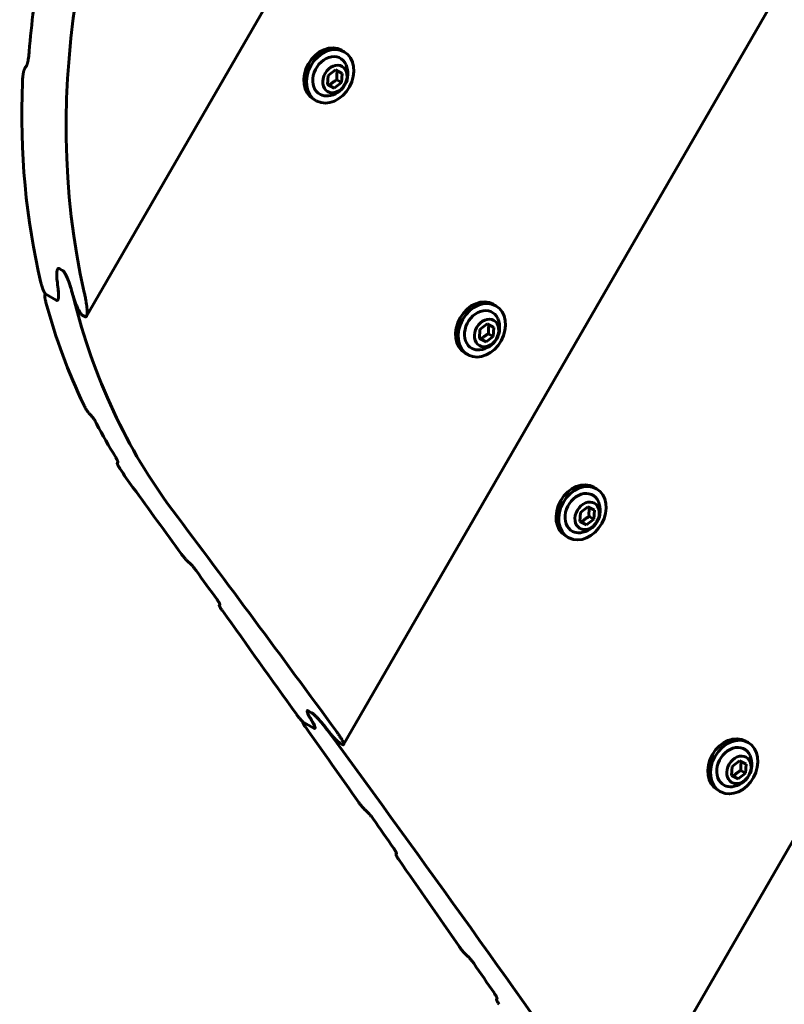
# Model space of a CAD drawing. Units: millimetres. Extents: x -1269 to 6154, y -1711 to 3452.
# Drawn here: x 2376 to 2560, y 1477 to 1715 of the extents above; entities that cross this region are included whole.
import ezdxf

# ---------------------------------------------------------------- set-up
doc = ezdxf.new("R2010")
doc.units = ezdxf.units.MM
doc.linetypes.add('K5LT_BASIC', pattern=[0])

msp = doc.modelspace()

# ---------------------------------------------------------------- linework, layer by layer
at = {"linetype": 'K5LT_BASIC', "lineweight": 60}
for p, q in [((2392.2, 1643.35), (2542.3, 1903.32)), ((2454.22, 1540), (2662.81, 1901.29)), ((2520.64, 1444.28), (2778.91, 1891.63)), ((2454.37, 1707.12), (2453.72, 1707.5)), ((2377.29, 1703.04), (2377.88, 1704.07)), ((2377.77, 1703.81), (2377.77, 1703.81)), ((2450.36, 1699.22), (2450.5, 1701.39)), ((2450.5, 1701.39), (2452.25, 1702.75)), ((2452.25, 1702.75), (2453.86, 1701.93)), ((2453.86, 1701.93), (2453.72, 1699.76)), ((2451.97, 1698.4), (2450.36, 1699.22)), ((2451.97, 1698.4), (2450.84, 1699.06)), ((2453.72, 1699.76), (2451.97, 1698.4)), ((2453.72, 1699.76), (2452.59, 1700.41)), ((2447.57, 1695.34), (2446.92, 1695.72)), ((2385.25, 1654.69), (2385.25, 1654.69)), ((2385.25, 1654.69), (2385.25, 1654.69)), ((2386.44, 1654.39), (2385.69, 1654.82)), ((2386.44, 1654.39), (2385.69, 1654.82)), ((2382.23, 1648.63), (2382.3, 1648.75)), ((2384.9, 1647.22), (2382.39, 1648.67)), ((2384.9, 1647.22), (2382.39, 1648.67)), ((2385.32, 1647.32), (2385.32, 1647.32)), ((2385.32, 1647.32), (2385.32, 1647.32)), ((2490.96, 1645.85), (2490.31, 1646.23)), ((2391.78, 1643.25), (2391.29, 1643.53)), ((2487.09, 1640.12), (2488.84, 1641.48)), ((2488.84, 1641.48), (2490.44, 1640.66)), ((2486.95, 1637.95), (2487.09, 1640.12)), ((2490.3, 1638.49), (2489.17, 1639.14)), ((2490.44, 1640.66), (2490.3, 1638.49)), ((2488.56, 1637.14), (2486.95, 1637.95)), ((2488.56, 1637.14), (2487.43, 1637.79)), ((2490.3, 1638.49), (2488.56, 1637.14)), ((2484.16, 1634.08), (2483.51, 1634.45)), ((2399.64, 1607.89), (2399.8, 1608.16)), ((2399.79, 1608.08), (2399.79, 1608.08)), ((2515.21, 1601.74), (2514.56, 1602.12)), ((2511.35, 1596.01), (2513.09, 1597.37)), ((2513.09, 1597.37), (2514.7, 1596.55)), ((2514.7, 1596.55), (2514.56, 1594.38)), ((2511.21, 1593.84), (2511.35, 1596.01)), ((2512.81, 1593.02), (2511.21, 1593.84)), ((2514.56, 1594.38), (2512.81, 1593.02)), ((2514.56, 1594.38), (2513.43, 1595.03)), ((2512.81, 1593.02), (2511.68, 1593.68)), ((2508.41, 1589.96), (2507.76, 1590.34)), ((2424.24, 1573.61), (2424.38, 1573.84)), ((2446.51, 1547.68), (2445.76, 1548.11)), ((2446.51, 1547.68), (2445.76, 1548.11)), ((2444.36, 1545.48), (2444.39, 1545.53)), ((2447, 1544.01), (2444.49, 1545.46)), ((2447, 1544.01), (2444.49, 1545.46)), ((2453.88, 1540.04), (2453.39, 1540.32)), ((2551.8, 1540.47), (2551.15, 1540.85)), ((2547.79, 1532.57), (2547.93, 1534.74)), ((2547.93, 1534.74), (2549.68, 1536.1)), ((2549.68, 1536.1), (2551.28, 1535.28)), ((2551.28, 1535.28), (2551.14, 1533.11)), ((2549.4, 1531.76), (2547.79, 1532.57)), ((2549.4, 1531.76), (2548.27, 1532.41)), ((2551.14, 1533.11), (2549.4, 1531.76)), ((2551.14, 1533.11), (2550.02, 1533.76)), ((2545, 1528.7), (2544.35, 1529.07)), ((2466.85, 1513.54), (2466.99, 1513.79)), ((2491.07, 1478.6), (2491.22, 1478.85))]:
    msp.add_line(p, q, dxfattribs=at)
for centre, radius, start, end in [((2377.95, 1702.67), 0.757, 147.9729, 150.0267), ((2377.09, 1704.2), 0.778, 328.0003, 330.0232), ((2449.89, 1701.85), 5.38, 276.1156, 23.8844), ((2486.48, 1640.59), 5.38, 276.1156, 23.8844), ((2510.74, 1596.47), 5.38, 276.1156, 23.8844), ((2424.28, 1573.59), 0.0394, 141.107, 150.1166), ((2547.32, 1535.21), 5.38, 276.1156, 23.8844)]:
    msp.add_arc(centre, radius, start, end, dxfattribs=at)
for centre, major_axis, ratio, start_param, end_param in [((2547.03, 1727.28), (-95, -164.54), 0.780338, 3.840746, 5.584032), ((2533.86, 1734.88), (-95, -164.54), 0.752714, -1.120219, -1.00603), ((2450.32, 1701.61), (-3.4, -5.89), 0.779652, 3.141593, 6.283185), ((2450.97, 1701.23), (-3.4, -5.89), 0.779652, 3.141593, 6.283185), ((2450.97, 1701.23), (-2.5, -4.33), 0.779652, 2.624387, 6.32512), ((2450.97, 1701.23), (-3.4, -5.89), 0.779652, 0.041934, 3.141593), ((2422.88, 1798.95), (-95, -164.54), 0.05367, 0.980026, 0.985388), ((2532.7, 1735.55), (-95, -164.54), 0.752714, 5.323023, 5.610556), ((2450.97, 1701.23), (-2.5, -4.33), 0.779652, 0.041934, 0.517206), ((2450.97, 1701.23), (-3.4, -5.89), 0.779652, 0, 0.041934), ((2522.94, 1741.18), (95, 164.54), 0.615853, -3.834342, -3.821014), ((2522.94, 1741.18), (95, 164.54), 0.615853, -3.834342, -3.821014), ((2532.7, 1735.55), (-95, -164.54), 0.752714, 5.640747, 5.807882), ((2543.68, 1729.21), (-95, -164.54), 0.780338, 5.603389, 5.961526), ((2486.91, 1640.34), (-3.4, -5.89), 0.779652, 3.141593, 6.283185), ((2487.56, 1639.97), (-3.4, -5.89), 0.779652, 3.141593, 6.283185), ((2487.56, 1639.97), (-2.5, -4.33), 0.779652, 2.624387, 6.32512), ((2487.56, 1639.97), (-3.4, -5.89), 0.779652, 0.041934, 3.141593), ((2487.56, 1639.97), (-2.5, -4.33), 0.779652, 0.041934, 0.517206), ((2487.56, 1639.97), (-3.4, -5.89), 0.779652, 0, 0.041934), ((2592.31, 1701.13), (-256.54, 148.11), 0.641396, 1.108079, 1.111401), ((2533.86, 1734.88), (-95, -164.54), 0.752714, -0.446908, -0.386228), ((2484.98, 1763.1), (-95, -164.54), 0.05367, 0.370944, 0.374137), ((2532.7, 1735.55), (-95, -164.54), 0.752714, -0.358925, -0.32166), ((2511.16, 1596.23), (-3.4, -5.89), 0.779652, 3.141593, 6.283185), ((-3308.86, -4296.5), (4197.5, 7270.28), 0.752714, -0.3247, -0.32166), ((2511.81, 1595.85), (-3.4, -5.89), 0.779652, 3.141593, 6.283185), ((2511.81, 1595.85), (-2.5, -4.33), 0.779652, 2.624387, 6.32512), ((2511.81, 1595.85), (-3.4, -5.89), 0.779652, 0.041934, 3.141593), ((-3362.81, -4265.35), (-4197.5, -7270.28), 0.780338, -3.473035, -3.463252), ((2511.81, 1595.85), (-2.5, -4.33), 0.779652, 0.041934, 0.517206), ((2511.81, 1595.85), (-3.4, -5.89), 0.779652, 0, 0.041934), ((-5180.3, -3216.02), (-11335.09, 6544.32), 0.641396, 4.38735, 4.387421), ((-3307.71, -4297.16), (4197.5, 7270.28), 0.752714, -0.326632, -0.325307), ((-1425.54, -5383.83), (-4197.5, -7270.28), 0.05367, 3.468493, 3.468564), ((-3308.86, -4296.5), (4197.5, 7270.28), 0.752714, -0.331934, -0.32724), ((-2980.34, -4486.17), (4197.5, 7270.28), 0.615853, -0.331807, -0.33156), ((-2980.34, -4486.17), (4197.5, 7270.28), 0.615853, -0.331807, -0.33156), ((-3308.86, -4296.5), (4197.5, 7270.28), 0.752714, -0.335897, -0.332506), ((-3366.16, -4263.41), (-4197.5, -7270.28), 0.780338, -3.490727, -3.473393), ((2547.75, 1534.96), (-3.4, -5.89), 0.779652, 3.141593, 6.283185), ((2548.4, 1534.59), (-3.4, -5.89), 0.779652, 3.141593, 6.283185), ((2548.4, 1534.59), (-2.5, -4.33), 0.779652, 2.624387, 6.32512), ((2548.4, 1534.59), (-3.4, -5.89), 0.779652, 0.041934, 3.141593), ((2548.4, 1534.59), (-2.5, -4.33), 0.779652, 0.041934, 0.517206), ((2548.4, 1534.59), (-3.4, -5.89), 0.779652, 0, 0.041934), ((-5242.4, -3180.17), (-11335.09, 6544.32), 0.641396, 4.376151, 4.376223), ((-3307.71, -4297.16), (4197.5, 7270.28), 0.752714, -0.337838, -0.336507), ((-1363.44, -5419.69), (-4197.5, -7270.28), 0.05367, 3.4797, 3.479771), ((-3308.86, -4296.5), (4197.5, 7270.28), 0.752714, -0.342349, -0.338448), ((-5278.07, -3159.58), (-11335.09, 6544.32), 0.641396, 4.369699, 4.36977), ((-3307.71, -4297.16), (4197.5, 7270.28), 0.752714, -0.344294, -0.34296), ((-1327.77, -5440.28), (-4197.5, -7270.28), 0.05367, 3.486156, 3.486228)]:
    msp.add_ellipse(centre, major_axis=major_axis, ratio=ratio, start_param=start_param, end_param=end_param, dxfattribs=at)
for centre in [(2452.11, 1700.58), (2488.7, 1639.31), (2512.95, 1595.2), (2549.54, 1533.93)]:
    msp.add_ellipse(centre, major_axis=(-1.75, -3.03), ratio=0.779652, dxfattribs=at)
for points, knots in [([(2377.77, 1703.81), (2377.78, 1703.83), (2377.81, 1703.88), (2377.84, 1703.96), (2377.88, 1704.07), (2377.92, 1704.19), (2377.97, 1704.35), (2378.01, 1704.52), (2378.06, 1704.75), (2378.11, 1704.98), (2378.15, 1705.2), (2378.19, 1705.46), (2378.24, 1705.81), (2378.3, 1706.28), (2378.35, 1706.77), (2378.38, 1707.08), (2378.39, 1707.22)], [0, 0, 0, 0, 0.481603, 0.990445, 1.536164, 2.346026, 3.032017, 4.043544, 5.103234, 6.523694, 7.509981, 8.419358, 10.279576, 12.651511, 15.081604, 17, 17, 17, 17]), ([(2376.76, 1699.79), (2376.77, 1700.02), (2376.79, 1700.42), (2376.83, 1700.87), (2376.87, 1701.22), (2376.9, 1701.52), (2376.95, 1701.84), (2377, 1702.08), (2377.04, 1702.27), (2377.07, 1702.44), (2377.11, 1702.56), (2377.14, 1702.66), (2377.17, 1702.78), (2377.22, 1702.9), (2377.26, 1702.98), (2377.28, 1703.03), (2377.29, 1703.04)], [0, 0, 0, 0, 3.424785, 5.799886, 6.540109, 8.632361, 10.404034, 11.412604, 12.457569, 13.47402, 14.092931, 14.449454, 15.303927, 16.038403, 16.657625, 17, 17, 17, 17]), ([(2452.59, 1700.41), (2452.58, 1700.52), (2452.56, 1700.75), (2452.55, 1701.04), (2452.55, 1701.31), (2452.56, 1701.53), (2452.58, 1701.74), (2452.6, 1701.93), (2452.64, 1702.19), (2452.68, 1702.38), (2452.71, 1702.51)], [0, 0, 0, 0, 1.605719, 3.36024, 4.381802, 5.706744, 6.615933, 7.69462, 8.731441, 11, 11, 11, 11]), ([(2450.37, 1699.3), (2450.49, 1699.24), (2450.65, 1699.16), (2450.81, 1699.07), (2450.84, 1699.06)], [0, 0, 0, 0, 3.887512, 5, 5, 5, 5]), ([(2450.84, 1699.06), (2450.94, 1699.17), (2451.09, 1699.33), (2451.32, 1699.54), (2451.49, 1699.69), (2451.69, 1699.85), (2451.92, 1700.01), (2452.22, 1700.2), (2452.45, 1700.34), (2452.59, 1700.41)], [0, 0, 0, 0, 2.235811, 3.137401, 4.296491, 5.404468, 6.543365, 7.976689, 10, 10, 10, 10]), ([(2385.12, 1651.93), (2385.1, 1652.13), (2385.07, 1652.47), (2385.04, 1652.88), (2385.03, 1653.2), (2385.03, 1653.49), (2385.04, 1653.71), (2385.06, 1653.9), (2385.07, 1654.06), (2385.1, 1654.24), (2385.13, 1654.4), (2385.17, 1654.52), (2385.21, 1654.61), (2385.23, 1654.66), (2385.25, 1654.69)], [0, 0, 0, 0, 2.826518, 4.806448, 6.046353, 7.739873, 9.207159, 9.640241, 10.85464, 11.908364, 12.869259, 13.798631, 14.404434, 15, 15, 15, 15]), ([(2385.25, 1654.69), (2385.23, 1654.65), (2385.19, 1654.58), (2385.15, 1654.46), (2385.11, 1654.31), (2385.08, 1654.13), (2385.06, 1653.91), (2385.04, 1653.68), (2385.03, 1653.38), (2385.04, 1653), (2385.06, 1652.51), (2385.1, 1652.13), (2385.12, 1651.93)], [0, 0, 0, 0, 0.723656, 1.473069, 2.251781, 3.351356, 4.234802, 5.483686, 6.717496, 8.264829, 10.571061, 13, 13, 13, 13]), ([(2385.25, 1654.69), (2385.27, 1654.73), (2385.31, 1654.78), (2385.36, 1654.83), (2385.41, 1654.86), (2385.47, 1654.88), (2385.55, 1654.88), (2385.62, 1654.86), (2385.67, 1654.83), (2385.69, 1654.82)], [0, 0, 0, 0, 2.614528, 3.826015, 4.451064, 6.240308, 7.555845, 9.135422, 10, 10, 10, 10]), ([(2385.69, 1654.82), (2385.65, 1654.84), (2385.6, 1654.86), (2385.53, 1654.88), (2385.46, 1654.87), (2385.39, 1654.85), (2385.32, 1654.79), (2385.27, 1654.73), (2385.25, 1654.69)], [0, 0, 0, 0, 1.443046, 2.497004, 3.513322, 4.914041, 6.55761, 9, 9, 9, 9]), ([(2386.44, 1654.39), (2386.48, 1654.36), (2386.57, 1654.3), (2386.66, 1654.2), (2386.76, 1654.09), (2386.85, 1653.97), (2386.94, 1653.82), (2387.04, 1653.66), (2387.14, 1653.49), (2387.25, 1653.27), (2387.37, 1653.03), (2387.5, 1652.74), (2387.64, 1652.42), (2387.75, 1652.13), (2387.88, 1651.79), (2388, 1651.49), (2388.12, 1651.15), (2388.25, 1650.75), (2388.43, 1650.2), (2388.62, 1649.56), (2388.85, 1648.77), (2388.99, 1648.21), (2389.08, 1647.85)], [0, 0, 0, 0, 0.671711, 1.281111, 1.46296, 2.169253, 2.692023, 3.079971, 3.892852, 4.452882, 5.322975, 6.305597, 7.341414, 8.572418, 9.111025, 10.733911, 11.614683, 12.522861, 14.760811, 17.171216, 19.070556, 23, 23, 23, 23]), ([(2388.82, 1648.87), (2388.74, 1649.14), (2388.63, 1649.51), (2388.44, 1650.15), (2388.31, 1650.58), (2388.14, 1651.07), (2388.01, 1651.45), (2387.86, 1651.87), (2387.71, 1652.24), (2387.58, 1652.56), (2387.46, 1652.84), (2387.35, 1653.08), (2387.25, 1653.27), (2387.15, 1653.46), (2387.04, 1653.66), (2386.95, 1653.81), (2386.85, 1653.96), (2386.78, 1654.06), (2386.69, 1654.17), (2386.61, 1654.25), (2386.53, 1654.33), (2386.47, 1654.37), (2386.44, 1654.39)], [0, 0, 0, 0, 3.49908, 4.588142, 7.667852, 8.622999, 10.467814, 12.125293, 13.593222, 14.841722, 15.944451, 16.865775, 17.643284, 18.29132, 19.147095, 20.058958, 20.249798, 21.080271, 21.427795, 22.022743, 22.400004, 23, 23, 23, 23]), ([(2382.39, 1648.67), (2382.38, 1648.68), (2382.34, 1648.7), (2382.3, 1648.74), (2382.27, 1648.78), (2382.23, 1648.83), (2382.19, 1648.88), (2382.15, 1648.93), (2382.11, 1649), (2382.07, 1649.07), (2382.02, 1649.16), (2381.96, 1649.27), (2381.9, 1649.41), (2381.83, 1649.57), (2381.75, 1649.75), (2381.67, 1649.95), (2381.58, 1650.2), (2381.47, 1650.51), (2381.38, 1650.81), (2381.3, 1651.12), (2381.25, 1651.3), (2381.23, 1651.4)], [0, 0, 0, 0, 0.628877, 1.099886, 1.313853, 1.936607, 2.317072, 2.741576, 3.245501, 3.829818, 4.394287, 5.335601, 6.501772, 7.506118, 8.934714, 10.626501, 12.229508, 14.681557, 17.732128, 19.542243, 22, 22, 22, 22]), ([(2382.43, 1646.65), (2382.39, 1646.8), (2382.33, 1647.06), (2382.27, 1647.34), (2382.23, 1647.56), (2382.2, 1647.75), (2382.18, 1647.94), (2382.17, 1648.09), (2382.16, 1648.21), (2382.16, 1648.32), (2382.17, 1648.41), (2382.18, 1648.48), (2382.19, 1648.56), (2382.21, 1648.6), (2382.22, 1648.62), (2382.23, 1648.63)], [0, 0, 0, 0, 3.225753, 5.448824, 6.142188, 8.105851, 9.769954, 10.712976, 11.68421, 12.924235, 13.456614, 14.353154, 15.072053, 15.786095, 16, 16, 16, 16]), ([(2382.23, 1648.63), (2382.23, 1648.64), (2382.24, 1648.65), (2382.26, 1648.67), (2382.28, 1648.68), (2382.31, 1648.69), (2382.33, 1648.69), (2382.36, 1648.68), (2382.38, 1648.68), (2382.39, 1648.67)], [0, 0, 0, 0, 1.897973, 2.911132, 4.279206, 5.949566, 7.471286, 8.533117, 10, 10, 10, 10]), ([(2385.32, 1647.32), (2385.34, 1647.35), (2385.36, 1647.4), (2385.39, 1647.49), (2385.43, 1647.61), (2385.46, 1647.78), (2385.47, 1647.94), (2385.48, 1648.14), (2385.49, 1648.36), (2385.48, 1648.67), (2385.46, 1649.05), (2385.42, 1649.49), (2385.38, 1649.8), (2385.37, 1649.94)], [0, 0, 0, 0, 0.597511, 1.202989, 2.1237, 3.057362, 4.341504, 5.008435, 6.392088, 7.844366, 9.716024, 12.033177, 14, 14, 14, 14]), ([(2385.37, 1649.94), (2385.39, 1649.76), (2385.43, 1649.42), (2385.47, 1648.98), (2385.48, 1648.63), (2385.49, 1648.38), (2385.48, 1648.17), (2385.48, 1647.98), (2385.46, 1647.8), (2385.43, 1647.63), (2385.4, 1647.5), (2385.36, 1647.39), (2385.33, 1647.34), (2385.32, 1647.32)], [0, 0, 0, 0, 2.447162, 4.715333, 6.277304, 7.658181, 8.48233, 9.611765, 10.858859, 11.638364, 12.677103, 13.606759, 14, 14, 14, 14]), ([(2391.29, 1643.53), (2391.25, 1643.56), (2391.16, 1643.62), (2391.06, 1643.72), (2390.95, 1643.84), (2390.86, 1643.96), (2390.75, 1644.11), (2390.64, 1644.28), (2390.53, 1644.46), (2390.41, 1644.68), (2390.29, 1644.89), (2390.2, 1645.08), (2390.09, 1645.31), (2389.94, 1645.62), (2389.77, 1646.04), (2389.59, 1646.49), (2389.43, 1646.91), (2389.25, 1647.44), (2389.04, 1648.09), (2388.89, 1648.6), (2388.82, 1648.87)], [0, 0, 0, 0, 0.776491, 1.481262, 1.691627, 2.508775, 3.113459, 3.561942, 4.494048, 5.197179, 6.080309, 6.929528, 7.349518, 8.638785, 10.396298, 11.94414, 13.746292, 15.075592, 17.923912, 21, 21, 21, 21]), ([(2391.68, 1649.05), (2391.75, 1648.74), (2391.86, 1648.25), (2391.99, 1647.58), (2392.07, 1647.12), (2392.14, 1646.69), (2392.21, 1646.29), (2392.27, 1645.84), (2392.31, 1645.43), (2392.34, 1645.07), (2392.36, 1644.75), (2392.37, 1644.47), (2392.37, 1644.23), (2392.36, 1644.03), (2392.34, 1643.87), (2392.32, 1643.72), (2392.3, 1643.59), (2392.26, 1643.46), (2392.22, 1643.38), (2392.2, 1643.35)], [0, 0, 0, 0, 2.772494, 4.54728, 6.249774, 7.072764, 8.679691, 10.176231, 11.564471, 12.827909, 14.002108, 15.042283, 15.957302, 16.735235, 17.425017, 18.000031, 18.68497, 19.363244, 20, 20, 20, 20]), ([(2384.9, 1647.22), (2384.91, 1647.21), (2384.94, 1647.2), (2384.98, 1647.18), (2385.02, 1647.17), (2385.05, 1647.16), (2385.09, 1647.16), (2385.15, 1647.17), (2385.21, 1647.19), (2385.27, 1647.25), (2385.3, 1647.29), (2385.32, 1647.32)], [0, 0, 0, 0, 0.737385, 1.667902, 2.303848, 3.163455, 4.128899, 5.297244, 7.85014, 9.060646, 12, 12, 12, 12]), ([(2385.32, 1647.32), (2385.3, 1647.28), (2385.25, 1647.22), (2385.18, 1647.18), (2385.12, 1647.16), (2385.05, 1647.16), (2384.97, 1647.18), (2384.92, 1647.21), (2384.9, 1647.22)], [0, 0, 0, 0, 2.785726, 4.355728, 5.110119, 6.462183, 8.259629, 9, 9, 9, 9]), ([(2392.2, 1643.35), (2392.18, 1643.31), (2392.13, 1643.25), (2392.06, 1643.21), (2392, 1643.19), (2391.94, 1643.19), (2391.87, 1643.21), (2391.82, 1643.23), (2391.78, 1643.25)], [0, 0, 0, 0, 2.749117, 4.461957, 5.178384, 6.710281, 7.499212, 9, 9, 9, 9]), ([(2487.43, 1637.79), (2487.53, 1637.9), (2487.68, 1638.06), (2487.9, 1638.27), (2488.08, 1638.42), (2488.28, 1638.58), (2488.5, 1638.74), (2488.8, 1638.93), (2489.04, 1639.07), (2489.17, 1639.14)], [0, 0, 0, 0, 2.235811, 3.137401, 4.296491, 5.404468, 6.543365, 7.976689, 10, 10, 10, 10]), ([(2489.17, 1639.14), (2489.16, 1639.25), (2489.15, 1639.48), (2489.13, 1639.78), (2489.14, 1640.05), (2489.14, 1640.26), (2489.16, 1640.47), (2489.18, 1640.66), (2489.22, 1640.93), (2489.26, 1641.12), (2489.3, 1641.25)], [0, 0, 0, 0, 1.605719, 3.36024, 4.381802, 5.706744, 6.615933, 7.69462, 8.731441, 11, 11, 11, 11]), ([(2486.96, 1638.03), (2487.07, 1637.97), (2487.23, 1637.89), (2487.39, 1637.81), (2487.43, 1637.79)], [0, 0, 0, 0, 3.887512, 5, 5, 5, 5]), ([(2392.79, 1620.01), (2392.75, 1620.05), (2392.67, 1620.14), (2392.55, 1620.29), (2392.43, 1620.45), (2392.3, 1620.64), (2392.16, 1620.87), (2392.01, 1621.11), (2391.87, 1621.36), (2391.72, 1621.64), (2391.61, 1621.85), (2391.56, 1621.97)], [0, 0, 0, 0, 0.755227, 1.745604, 2.670872, 3.698774, 5.08825, 6.737853, 8.042818, 9.694153, 12, 12, 12, 12]), ([(2394.66, 1617.4), (2394.58, 1617.55), (2394.47, 1617.76), (2394.31, 1618.04), (2394.19, 1618.23), (2394.08, 1618.4), (2393.97, 1618.58), (2393.86, 1618.75), (2393.72, 1618.94), (2393.59, 1619.11), (2393.48, 1619.24), (2393.42, 1619.31), (2393.41, 1619.32)], [0, 0, 0, 0, 3.301974, 4.325205, 5.784637, 7.095008, 7.882946, 9.281051, 10.390876, 11.636074, 12.641304, 13, 13, 13, 13]), ([(2399.79, 1608.08), (2399.79, 1608.09), (2399.8, 1608.1), (2399.8, 1608.13), (2399.8, 1608.18), (2399.79, 1608.23), (2399.77, 1608.29), (2399.74, 1608.37), (2399.7, 1608.47), (2399.64, 1608.6), (2399.56, 1608.76), (2399.45, 1608.97), (2399.33, 1609.18), (2399.23, 1609.35), (2399.2, 1609.4)], [0, 0, 0, 0, 0.583788, 1.241998, 1.687391, 2.730781, 3.583967, 4.263538, 5.600399, 7.270566, 8.763175, 10.400429, 13.703329, 15, 15, 15, 15]), ([(2400.25, 1606.61), (2400.18, 1606.71), (2400.07, 1606.88), (2399.96, 1607.07), (2399.88, 1607.22), (2399.82, 1607.33), (2399.76, 1607.46), (2399.72, 1607.54), (2399.69, 1607.61), (2399.67, 1607.67), (2399.65, 1607.74), (2399.63, 1607.8), (2399.63, 1607.84), (2399.63, 1607.87), (2399.64, 1607.89), (2399.64, 1607.89)], [0, 0, 0, 0, 3.17325, 5.358022, 6.041231, 8.020312, 9.276057, 10.463568, 11.014191, 12.043756, 12.929501, 14.016289, 14.900535, 15.487569, 16, 16, 16, 16]), ([(2513.43, 1595.03), (2513.42, 1595.14), (2513.4, 1595.37), (2513.39, 1595.66), (2513.39, 1595.93), (2513.4, 1596.15), (2513.42, 1596.36), (2513.44, 1596.55), (2513.48, 1596.81), (2513.52, 1597), (2513.55, 1597.13)], [0, 0, 0, 0, 1.605719, 3.36024, 4.381802, 5.706744, 6.615933, 7.69462, 8.731441, 11, 11, 11, 11]), ([(2511.21, 1593.92), (2511.33, 1593.86), (2511.49, 1593.78), (2511.65, 1593.69), (2511.68, 1593.68)], [0, 0, 0, 0, 3.887512, 5, 5, 5, 5]), ([(2511.68, 1593.68), (2511.78, 1593.79), (2511.93, 1593.95), (2512.16, 1594.16), (2512.33, 1594.31), (2512.53, 1594.47), (2512.76, 1594.63), (2513.06, 1594.82), (2513.29, 1594.96), (2513.43, 1595.03)], [0, 0, 0, 0, 2.235811, 3.137401, 4.296491, 5.404468, 6.543365, 7.976689, 10, 10, 10, 10]), ([(2416.55, 1584.28), (2416.51, 1584.32), (2416.42, 1584.4), (2416.28, 1584.54), (2416.13, 1584.71), (2415.93, 1584.93), (2415.7, 1585.2), (2415.44, 1585.52), (2415.26, 1585.76), (2415.16, 1585.89), (2415.14, 1585.92)], [0, 0, 0, 0, 0.754256, 1.7479, 2.677755, 3.94026, 5.918582, 8.109641, 10.33911, 11, 11, 11, 11]), ([(2418.63, 1582.03), (2418.54, 1582.15), (2418.4, 1582.34), (2418.19, 1582.61), (2418.03, 1582.8), (2417.89, 1582.97), (2417.76, 1583.12), (2417.65, 1583.24), (2417.55, 1583.34), (2417.47, 1583.43), (2417.36, 1583.54), (2417.27, 1583.63), (2417.22, 1583.68)], [0, 0, 0, 0, 3.110194, 4.803857, 6.376338, 7.748155, 8.546593, 9.913353, 10.541208, 10.85594, 11.994452, 13, 13, 13, 13]), ([(2424.37, 1573.77), (2424.38, 1573.78), (2424.38, 1573.8), (2424.38, 1573.83), (2424.37, 1573.86), (2424.36, 1573.91), (2424.34, 1573.97), (2424.32, 1574.02), (2424.29, 1574.08), (2424.24, 1574.17), (2424.17, 1574.3), (2424.04, 1574.52), (2423.89, 1574.75), (2423.76, 1574.92), (2423.72, 1574.98)], [0, 0, 0, 0, 0.822429, 1.418659, 1.898942, 2.781892, 3.706692, 4.390996, 5.144275, 5.967026, 7.751184, 9.687859, 13.319125, 15, 15, 15, 15]), ([(2424.9, 1572.41), (2424.83, 1572.49), (2424.71, 1572.66), (2424.57, 1572.88), (2424.48, 1573.04), (2424.41, 1573.16), (2424.35, 1573.26), (2424.31, 1573.35), (2424.28, 1573.42), (2424.25, 1573.48), (2424.24, 1573.53), (2424.23, 1573.58), (2424.24, 1573.6), (2424.24, 1573.61)], [0, 0, 0, 0, 2.497022, 4.801129, 6.401582, 7.370249, 8.661603, 9.819135, 10.77736, 11.315991, 12.419296, 13.217127, 14, 14, 14, 14]), ([(2444.49, 1545.46), (2444.47, 1545.48), (2444.42, 1545.51), (2444.37, 1545.55), (2444.31, 1545.6), (2444.24, 1545.66), (2444.14, 1545.75), (2444.06, 1545.83), (2443.96, 1545.93), (2443.88, 1546.02), (2443.76, 1546.15), (2443.66, 1546.27), (2443.53, 1546.42), (2443.39, 1546.58), (2443.18, 1546.84), (2442.99, 1547.1), (2442.86, 1547.28), (2442.82, 1547.33)], [0, 0, 0, 0, 0.814871, 1.339065, 1.572678, 2.305559, 3.308564, 4.097502, 4.489795, 5.996027, 6.534025, 8.12138, 9.070306, 10.608901, 12.642426, 16.406562, 18, 18, 18, 18]), ([(2445.42, 1548.16), (2445.42, 1548.14), (2445.4, 1548.11), (2445.4, 1548.04), (2445.41, 1547.94), (2445.45, 1547.82), (2445.49, 1547.7), (2445.53, 1547.6), (2445.59, 1547.47), (2445.69, 1547.26), (2445.84, 1546.97), (2445.97, 1546.76), (2446.03, 1546.66)], [0, 0, 0, 0, 0.816874, 1.648887, 2.776886, 4.232276, 5.175562, 6.128853, 6.856215, 8.443166, 11.040846, 13, 13, 13, 13]), ([(2446.03, 1546.66), (2445.96, 1546.77), (2445.84, 1546.98), (2445.69, 1547.25), (2445.59, 1547.46), (2445.53, 1547.61), (2445.47, 1547.75), (2445.43, 1547.87), (2445.41, 1547.97), (2445.4, 1548.05), (2445.4, 1548.11), (2445.42, 1548.14), (2445.42, 1548.16)], [0, 0, 0, 0, 2.264004, 4.395198, 5.891075, 7.241701, 8.056872, 9.527642, 10.491123, 11.373298, 12.20719, 13, 13, 13, 13]), ([(2445.76, 1548.11), (2445.72, 1548.14), (2445.64, 1548.18), (2445.57, 1548.2), (2445.51, 1548.21), (2445.46, 1548.2), (2445.43, 1548.17), (2445.42, 1548.16)], [0, 0, 0, 0, 1.699415, 3.347687, 4.353095, 5.830296, 8, 8, 8, 8]), ([(2445.42, 1548.16), (2445.44, 1548.18), (2445.46, 1548.2), (2445.51, 1548.21), (2445.56, 1548.2), (2445.62, 1548.18), (2445.68, 1548.16), (2445.73, 1548.13), (2445.76, 1548.11)], [0, 0, 0, 0, 2.831455, 3.781907, 5.686703, 6.591522, 7.426731, 9, 9, 9, 9]), ([(2449.95, 1544), (2449.78, 1544.22), (2449.44, 1544.66), (2448.99, 1545.21), (2448.65, 1545.61), (2448.41, 1545.88), (2448.19, 1546.13), (2447.97, 1546.37), (2447.74, 1546.61), (2447.54, 1546.81), (2447.34, 1547), (2447.17, 1547.16), (2446.97, 1547.34), (2446.81, 1547.48), (2446.66, 1547.58), (2446.58, 1547.64), (2446.53, 1547.67), (2446.51, 1547.68)], [0, 0, 0, 0, 3.359125, 6.330551, 7.702743, 8.952491, 10.075576, 11.05085, 12.318951, 13.318565, 13.870401, 15.033927, 15.634965, 16.60805, 17.2909, 17.685009, 18, 18, 18, 18]), ([(2446.51, 1547.68), (2446.57, 1547.65), (2446.68, 1547.57), (2446.82, 1547.46), (2446.94, 1547.37), (2447.02, 1547.3), (2447.13, 1547.2), (2447.25, 1547.09), (2447.44, 1546.91), (2447.61, 1546.74), (2447.83, 1546.52), (2448.01, 1546.32), (2448.26, 1546.06), (2448.52, 1545.75), (2448.82, 1545.41), (2449.11, 1545.06), (2449.37, 1544.75), (2449.72, 1544.31), (2450.07, 1543.85), (2450.34, 1543.49), (2450.44, 1543.36)], [0, 0, 0, 0, 0.912402, 1.742593, 1.990913, 2.531242, 2.773907, 3.513748, 4.116241, 5.343664, 5.883042, 7.110636, 8.049998, 9.48327, 11.223243, 12.716877, 14.411205, 15.638357, 18.914005, 21, 21, 21, 21]), ([(2445, 1544.26), (2444.93, 1544.36), (2444.81, 1544.54), (2444.66, 1544.77), (2444.55, 1544.95), (2444.48, 1545.08), (2444.43, 1545.18), (2444.4, 1545.25), (2444.38, 1545.31), (2444.36, 1545.35), (2444.35, 1545.4), (2444.35, 1545.45), (2444.35, 1545.47), (2444.36, 1545.48)], [0, 0, 0, 0, 2.680532, 5.125409, 6.806309, 8.275567, 9.267133, 10.371792, 10.910231, 11.520612, 12.395241, 13.226165, 14, 14, 14, 14]), ([(2444.36, 1545.48), (2444.36, 1545.49), (2444.37, 1545.5), (2444.4, 1545.5), (2444.43, 1545.49), (2444.45, 1545.48), (2444.48, 1545.47), (2444.49, 1545.46)], [0, 0, 0, 0, 2.537982, 4.209076, 5.590064, 6.622425, 8, 8, 8, 8]), ([(2446.73, 1545.47), (2446.8, 1545.36), (2446.93, 1545.14), (2447.07, 1544.87), (2447.18, 1544.65), (2447.24, 1544.5), (2447.29, 1544.37), (2447.33, 1544.24), (2447.35, 1544.13), (2447.36, 1544.06), (2447.35, 1544.01), (2447.34, 1543.98), (2447.34, 1543.97)], [0, 0, 0, 0, 2.332946, 4.503647, 6.019507, 7.372167, 8.177984, 9.616308, 10.837637, 11.681621, 12.483009, 13, 13, 13, 13]), ([(2447.34, 1543.97), (2447.35, 1543.99), (2447.36, 1544.04), (2447.36, 1544.12), (2447.34, 1544.19), (2447.33, 1544.26), (2447.3, 1544.36), (2447.25, 1544.48), (2447.17, 1544.66), (2447.06, 1544.9), (2446.9, 1545.18), (2446.78, 1545.39), (2446.73, 1545.47)], [0, 0, 0, 0, 1.107064, 2.292288, 2.811852, 3.548703, 4.337039, 5.698766, 6.853294, 8.686153, 11.37119, 13, 13, 13, 13]), ([(2447.34, 1543.97), (2447.33, 1543.96), (2447.31, 1543.95), (2447.28, 1543.93), (2447.23, 1543.92), (2447.18, 1543.93), (2447.1, 1543.96), (2447.04, 1543.99), (2447, 1544.01)], [0, 0, 0, 0, 1.540834, 2.812016, 4.483293, 5.87941, 6.967713, 9, 9, 9, 9]), ([(2447, 1544.01), (2447.03, 1543.99), (2447.1, 1543.96), (2447.16, 1543.94), (2447.22, 1543.92), (2447.28, 1543.92), (2447.31, 1543.94), (2447.33, 1543.97), (2447.34, 1543.97)], [0, 0, 0, 0, 1.695392, 3.067181, 4.077784, 5.615937, 7.858473, 9, 9, 9, 9]), ([(2453.39, 1540.32), (2453.34, 1540.35), (2453.23, 1540.43), (2453.08, 1540.54), (2452.97, 1540.63), (2452.89, 1540.7), (2452.76, 1540.82), (2452.63, 1540.94), (2452.43, 1541.13), (2452.26, 1541.3), (2452.06, 1541.51), (2451.87, 1541.71), (2451.62, 1541.98), (2451.35, 1542.29), (2451.04, 1542.64), (2450.76, 1542.98), (2450.39, 1543.44), (2450.13, 1543.77), (2449.95, 1544)], [0, 0, 0, 0, 0.972763, 1.857873, 2.122583, 2.641523, 3.037934, 3.964096, 4.471856, 5.875747, 6.488569, 7.550333, 8.782984, 10.421057, 12.080816, 13.944126, 15.39003, 19, 19, 19, 19]), ([(2452.36, 1543.38), (2452.56, 1543.1), (2452.85, 1542.69), (2453.19, 1542.18), (2453.41, 1541.83), (2453.6, 1541.52), (2453.76, 1541.25), (2453.89, 1541.01), (2453.99, 1540.81), (2454.07, 1540.64), (2454.13, 1540.5), (2454.18, 1540.39), (2454.21, 1540.29), (2454.23, 1540.19), (2454.24, 1540.1), (2454.23, 1540.04), (2454.22, 1540.01), (2454.22, 1540)], [0, 0, 0, 0, 3.649043, 5.342878, 6.939509, 8.456928, 9.836881, 11.078388, 12.163906, 13.144664, 13.983701, 14.703527, 15.306106, 16.085477, 16.862608, 17.560857, 18, 18, 18, 18]), ([(2454.22, 1540), (2454.21, 1539.98), (2454.19, 1539.96), (2454.14, 1539.95), (2454.1, 1539.95), (2454.05, 1539.96), (2453.97, 1539.99), (2453.92, 1540.02), (2453.88, 1540.04)], [0, 0, 0, 0, 2.526502, 3.316737, 4.838944, 6.347689, 7.06382, 9, 9, 9, 9]), ([(2550.02, 1533.76), (2550.01, 1533.87), (2549.99, 1534.1), (2549.98, 1534.4), (2549.98, 1534.67), (2549.99, 1534.88), (2550, 1535.09), (2550.02, 1535.28), (2550.07, 1535.55), (2550.11, 1535.74), (2550.14, 1535.87)], [0, 0, 0, 0, 1.605719, 3.36024, 4.381802, 5.706744, 6.615933, 7.69462, 8.731441, 11, 11, 11, 11]), ([(2547.8, 1532.65), (2547.92, 1532.59), (2548.07, 1532.51), (2548.23, 1532.43), (2548.27, 1532.41)], [0, 0, 0, 0, 3.887512, 5, 5, 5, 5]), ([(2548.27, 1532.41), (2548.37, 1532.52), (2548.52, 1532.68), (2548.74, 1532.89), (2548.92, 1533.04), (2549.12, 1533.2), (2549.35, 1533.36), (2549.64, 1533.55), (2549.88, 1533.69), (2550.02, 1533.76)], [0, 0, 0, 0, 2.235811, 3.137401, 4.296491, 5.404468, 6.543365, 7.976689, 10, 10, 10, 10]), ([(2459.26, 1524.39), (2459.22, 1524.42), (2459.13, 1524.51), (2458.99, 1524.65), (2458.85, 1524.81), (2458.72, 1524.96), (2458.57, 1525.13), (2458.44, 1525.29), (2458.28, 1525.49), (2458.08, 1525.75), (2457.94, 1525.95), (2457.86, 1526.05)], [0, 0, 0, 0, 0.818305, 1.896231, 2.905199, 4.030709, 5.083741, 6.395621, 7.506401, 9.450914, 12, 12, 12, 12]), ([(2461.32, 1522.11), (2461.22, 1522.25), (2461.08, 1522.45), (2460.87, 1522.72), (2460.73, 1522.89), (2460.6, 1523.05), (2460.46, 1523.21), (2460.35, 1523.33), (2460.26, 1523.44), (2460.17, 1523.53), (2460.07, 1523.64), (2459.97, 1523.73), (2459.93, 1523.78)], [0, 0, 0, 0, 3.676138, 4.789111, 6.35762, 7.726389, 8.523434, 9.888831, 10.517006, 10.83226, 11.976615, 13, 13, 13, 13]), ([(2466.99, 1513.71), (2466.99, 1513.72), (2466.99, 1513.74), (2466.99, 1513.76), (2466.99, 1513.8), (2466.98, 1513.85), (2466.96, 1513.91), (2466.93, 1513.96), (2466.91, 1514.02), (2466.86, 1514.11), (2466.81, 1514.22), (2466.72, 1514.38), (2466.59, 1514.57), (2466.46, 1514.78), (2466.37, 1514.91), (2466.35, 1514.94)], [0, 0, 0, 0, 0.650538, 1.415565, 1.997553, 2.925314, 3.895031, 4.611528, 5.398804, 6.258299, 8.171719, 9.415782, 11.903436, 14.961243, 16, 16, 16, 16]), ([(2467.49, 1512.32), (2467.43, 1512.41), (2467.31, 1512.58), (2467.17, 1512.8), (2467.08, 1512.96), (2467.01, 1513.08), (2466.96, 1513.18), (2466.91, 1513.27), (2466.88, 1513.34), (2466.86, 1513.41), (2466.85, 1513.46), (2466.84, 1513.51), (2466.85, 1513.54), (2466.85, 1513.54)], [0, 0, 0, 0, 2.488494, 4.785811, 6.381774, 7.347949, 8.636534, 9.79224, 10.750191, 11.289496, 12.397278, 13.203878, 14, 14, 14, 14]), ([(2483.54, 1489.55), (2483.5, 1489.58), (2483.41, 1489.67), (2483.27, 1489.81), (2483.13, 1489.97), (2483, 1490.13), (2482.86, 1490.28), (2482.73, 1490.44), (2482.58, 1490.64), (2482.37, 1490.91), (2482.23, 1491.11), (2482.15, 1491.23)], [0, 0, 0, 0, 0.815612, 1.891023, 2.909932, 4.067403, 5.048647, 6.180331, 7.482415, 9.308106, 12, 12, 12, 12]), ([(2485.59, 1487.25), (2485.49, 1487.4), (2485.35, 1487.59), (2485.14, 1487.86), (2485, 1488.04), (2484.87, 1488.2), (2484.74, 1488.36), (2484.63, 1488.48), (2484.54, 1488.59), (2484.45, 1488.68), (2484.35, 1488.79), (2484.25, 1488.89), (2484.2, 1488.93)], [0, 0, 0, 0, 3.669133, 4.780388, 6.346546, 7.713512, 8.509733, 9.874323, 10.502687, 10.818251, 11.966063, 13, 13, 13, 13]), ([(2491.21, 1478.78), (2491.21, 1478.78), (2491.22, 1478.8), (2491.22, 1478.83), (2491.21, 1478.87), (2491.2, 1478.92), (2491.18, 1478.99), (2491.14, 1479.07), (2491.09, 1479.18), (2491.02, 1479.31), (2490.92, 1479.48), (2490.78, 1479.71), (2490.65, 1479.9), (2490.58, 1480.02)], [0, 0, 0, 0, 0.564638, 1.228528, 1.734194, 2.54257, 3.400754, 4.583266, 5.610547, 7.2619, 8.578868, 10.942272, 14, 14, 14, 14]), ([(2491.71, 1477.36), (2491.64, 1477.45), (2491.53, 1477.63), (2491.39, 1477.85), (2491.3, 1478.01), (2491.23, 1478.13), (2491.18, 1478.23), (2491.13, 1478.33), (2491.1, 1478.4), (2491.08, 1478.46), (2491.07, 1478.52), (2491.06, 1478.57), (2491.07, 1478.6), (2491.07, 1478.6)], [0, 0, 0, 0, 2.483456, 4.776752, 6.370057, 7.334759, 8.621705, 9.77633, 10.734118, 11.273822, 12.384254, 13.196041, 14, 14, 14, 14])]:
    msp.add_open_spline(points, degree=3, knots=knots, dxfattribs=at)
for points in [[(2399.78, 1608.07), (2399.78, 1608.08), (2399.79, 1608.08), (2399.79, 1608.08)], [(2399.64, 1607.89), (2399.64, 1607.89), (2399.64, 1607.9), (2399.65, 1607.9)], [(2424.37, 1573.77), (2424.37, 1573.77), (2424.37, 1573.77), (2424.37, 1573.77)], [(2466.85, 1513.54), (2466.85, 1513.55), (2466.86, 1513.55), (2466.86, 1513.55)], [(2466.98, 1513.71), (2466.98, 1513.71), (2466.98, 1513.71), (2466.99, 1513.71)], [(2491.07, 1478.6), (2491.08, 1478.61), (2491.08, 1478.61), (2491.08, 1478.61)], [(2491.21, 1478.77), (2491.21, 1478.77), (2491.21, 1478.77), (2491.21, 1478.78)]]:
    msp.add_open_spline(points, degree=3, dxfattribs=at)

doc.saveas('drawing.dxf')
